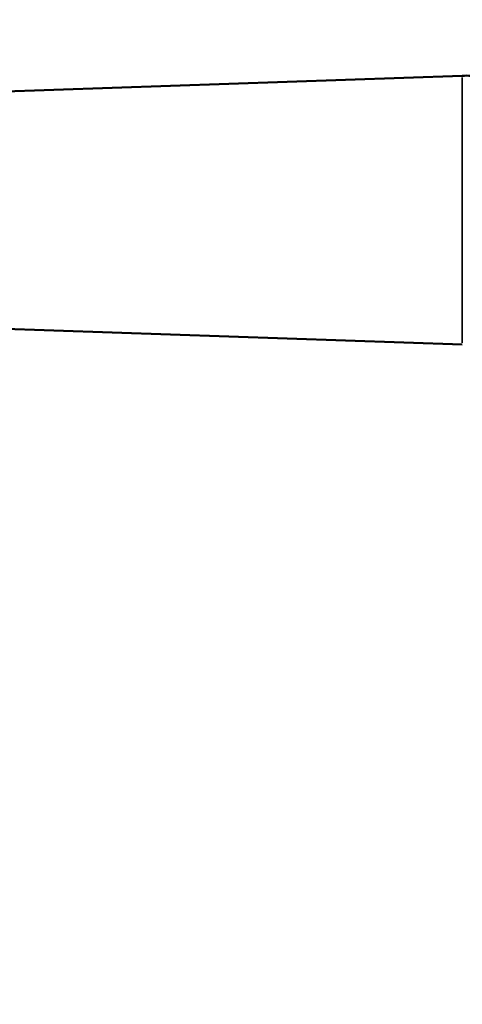
# Model space of a CAD drawing. Units: millimetres. Extents: x 0 to 12593, y -5854 to 2223.
# Drawn here: x 8930 to 9144, y 1457 to 1933 of the extents above; entities that cross this region are included whole.
import ezdxf

# ---------------------------------------------------------------- set-up
doc = ezdxf.new("R2010")
doc.units = ezdxf.units.MM
doc.header["$MEASUREMENT"] = 0
doc.layers.add('MD_Visible', color=7, linetype='Continuous', lineweight=50)
doc.layers.add('MD_Visible Narrow', color=7, linetype='Continuous', lineweight=35)
doc.styles.get("Standard").update_dxf_attribs({"font": 'square721_bt_roman.ttf'})
doc.dimstyles.get("Standard").update_dxf_attribs({"dimtxt": 200, "dimasz": 100, "dimexe": 0.18, "dimexo": 0.0625, "dimgap": 40, "dimtad": 1, "dimdec": 0, "dimlfac": 0.1, "dimrnd": 5, "dimzin": 0, "dimdsep": 46, "dimtxsty": 'Standard', "dimcen": 0.09, "dimse1": 1, "dimse2": 1, "dimadec": 0, "dimazin": 0, "dimtfac": 1, "dimtdec": 0, "dimtofl": 0, "dimtmove": 0, "dimatfit": 3, "dimfxl": 1, "dimtolj": 1, "dimtzin": 0, "dimarcsym": 0})

# ---------------------------------------------------------------- blocks, each defined once
blk = doc.blocks.new('CustomObjectsInViewport8_0')
at = {"layer": 'MD_Visible', "extrusion": (-1, -2.22045e-16, 2.96704e-13)}
for p, q in [((8876.15, 6761.85), (8861.76, 7178.77)), ((8978.54, 6799.99), (8991.62, 7178.77))]:
    blk.add_line(p, q, dxfattribs=at)
at = {"layer": 'MD_Visible', "extrusion": (0, -2.22045e-16, -1)}
blk.add_arc((-8921.72, 7180.84), 60, 358.0229, 1.9771, dxfattribs=at)
at = {"layer": 'MD_Visible Narrow', "extrusion": (-1, -2.22045e-16, 2.96704e-13)}
for p, q in [((8990.82, 7178.77), (8862.56, 7178.77)), ((8979.19, 6818.93), (8990.96, 7159.83))]:
    blk.add_line(p, q, dxfattribs=at)
blk = doc.blocks.new('*D20')
at = {"color": 0, "lineweight": -2, "transparency": 16777216}
blk.add_line((8726.26, 1995.93), (12158.59, 1995.93), dxfattribs=at)
at = {"color": 0, "transparency": 16777216}
for points in [[(8726.26, 2012.6), (8726.26, 1979.27), (8626.26, 1995.93)], [(12158.59, 2012.6), (12158.59, 1979.27), (12258.59, 1995.93)]]:
    blk.add_solid(points, dxfattribs=at)
at = {"layer": 'Defpoints', "color": 0, "transparency": 16777216}
for p in [(12258.59, 1995.93), (8626.26, 912.3), (12258.59, 33.51)]:
    blk.add_point(p, dxfattribs=at)
at = {"color": 0, "transparency": 16777216, "insert": (10442.43, 2117.97), "char_height": 160, "attachment_point": 5}
blk.add_mtext('\\A1;365', dxfattribs=at)

msp = doc.modelspace()

# ---------------------------------------------------------------- block references
at = {"rotation": 270}
msp.add_blockref('CustomObjectsInViewport8_0', (1965.18, 10767.42), dxfattribs=at)

# ---------------------------------------------------------------- dimensions: what is measured, and where the dimension line sits
dim = msp.add_linear_dim(base=(12258.59, 1995.93), p1=(8626.26, 912.3), p2=(12258.59, 33.51), dimstyle='Standard', override={"dimtxt": 160})
dim.commit()
dim.dimension.update_dxf_attribs({"geometry": '*D20', "text_midpoint": (10442.43, 2117.97)})

doc.saveas('drawing.dxf')
